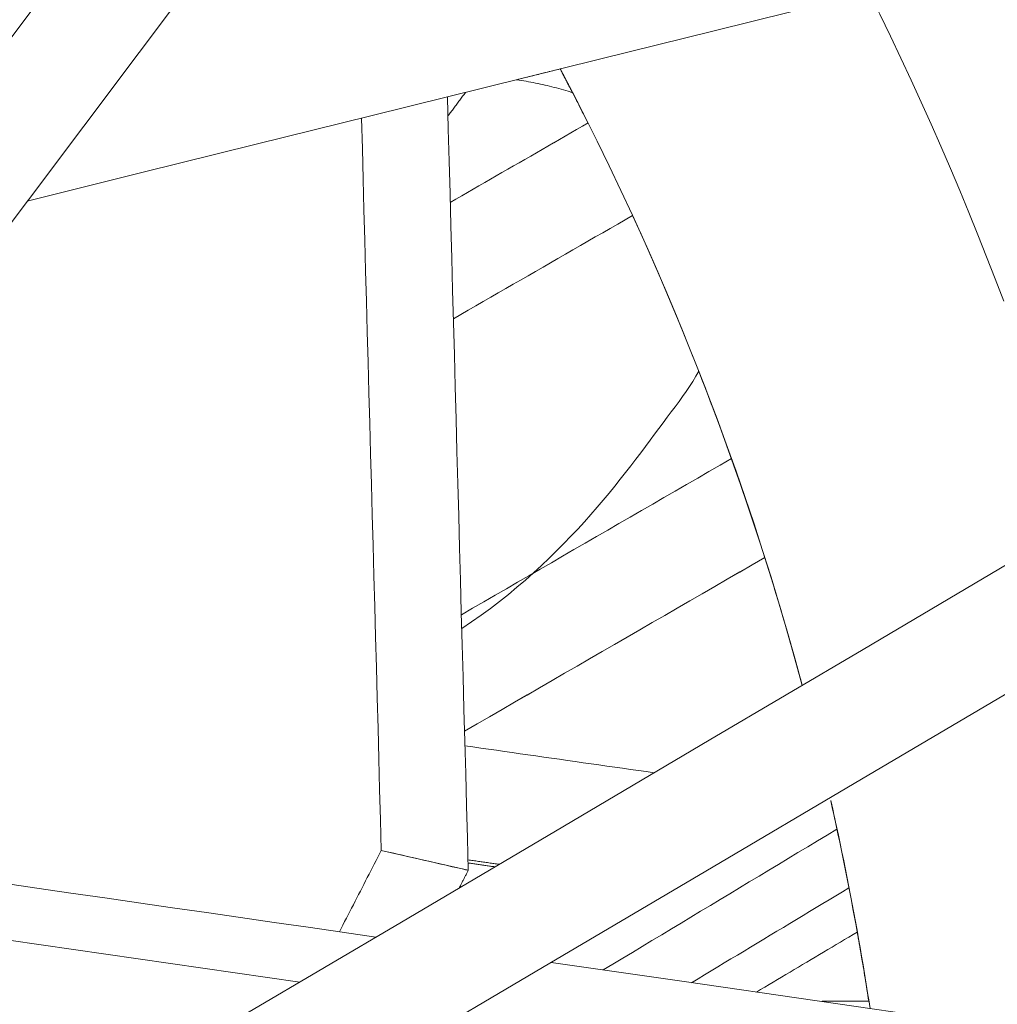
# Model space of a CAD drawing. Units: inches. Extents: x 41 to 460, y 123 to 358.
# Drawn here: x 65 to 66, y 149 to 150 of the extents above; entities that cross this region are included whole.
import ezdxf

# ---------------------------------------------------------------- set-up
doc = ezdxf.new("R2010")
doc.units = ezdxf.units.IN
doc.header["$MEASUREMENT"] = 0
doc.layers.add('Unnamed [1]', color=7, linetype='Continuous', lineweight=0)

msp = doc.modelspace()

# ---------------------------------------------------------------- linework, layer by layer
at = {"layer": 'Unnamed [1]', "color": 1, "linetype": 'Continuous', "lineweight": 0, "true_color": 0xff0000}
msp.add_line((65.6630009, 149.6070353), (65.5815728, 149.6256441), dxfattribs=at)
at = {"layer": 'Unnamed [1]', "color": 1, "linetype": 'Continuous', "lineweight": 0}
for points in [[(66.0381516, 150.4289943), (66.0482867, 150.4084779), (66.0582449, 150.3879338), (66.068027, 150.367364), (66.0776334, 150.3467702), (66.0870647, 150.3261545), (66.0963215, 150.3055186), (66.1054043, 150.2848645), (66.1143139, 150.264194), (66.1230506, 150.2435091), (66.1316151, 150.2228115), (66.140008, 150.2021032), (66.1482298, 150.1813861), (66.1562811, 150.1606621), (66.1641625, 150.139933)], [(65.760611, 150.3350827), (65.7601305, 150.3360122), (65.7596497, 150.3369414), (65.7591687, 150.3378703), (65.7586872, 150.338799), (65.7582055, 150.3397274), (65.7577235, 150.3406555), (65.7572412, 150.3415834), (65.7567586, 150.342511), (65.7562757, 150.3434383), (65.7557924, 150.3443654), (65.7553089, 150.3452922), (65.754825, 150.3462188), (65.7543409, 150.347145), (65.7538564, 150.348071), (65.7533717, 150.3489967), (65.7528866, 150.3499222), (65.7524013, 150.3508474), (65.7519156, 150.3517723), (65.7514296, 150.352697), (65.7509434, 150.3536214), (65.7504568, 150.3545455), (65.7499699, 150.3554693), (65.7494828, 150.3563929), (65.7489953, 150.3573162)], [(65.7750777, 150.3066863), (65.7740091, 150.3088116), (65.772939, 150.3109355), (65.7718673, 150.313058), (65.7707939, 150.3151792), (65.769719, 150.317299), (65.7686425, 150.3194175), (65.7675644, 150.3215346), (65.7664847, 150.3236503), (65.7654034, 150.3257647), (65.7643205, 150.3278777), (65.7632361, 150.3299894), (65.7621501, 150.3320997), (65.7610625, 150.3342086), (65.7599733, 150.3363162), (65.7588825, 150.3384224), (65.7577902, 150.3405272), (65.7566963, 150.3426307), (65.7556008, 150.3447327), (65.7545038, 150.3468334), (65.7534052, 150.3489328), (65.7523051, 150.3510307), (65.7512034, 150.3531273), (65.7501001, 150.3552224), (65.7489953, 150.3573162)], [(65.9756465, 149.7802935), (65.9686898, 149.8057263), (65.9614998, 149.8310571), (65.954079, 149.8562833), (65.9464296, 149.8814022), (65.9385542, 149.9064115), (65.9304549, 149.9313085), (65.9221343, 149.9560907), (65.9135946, 149.9807554), (65.9048383, 150.0053003), (65.8958678, 150.0297226), (65.8866853, 150.05402), (65.8772934, 150.0781897), (65.8676942, 150.1022293), (65.8578904, 150.1261362), (65.8478841, 150.1499078), (65.8376777, 150.1735416), (65.8272738, 150.1970351), (65.8166745, 150.2203857), (65.8058824, 150.2435908), (65.7948997, 150.2666478), (65.7837289, 150.2895544), (65.7723722, 150.3123077), (65.7608322, 150.3349055), (65.7491111, 150.3573449)], [(65.7606188, 150.3350677), (65.7584855, 150.3357365), (65.7563495, 150.3363922), (65.7542108, 150.3370348), (65.7520691, 150.3376641), (65.7499241, 150.3382798), (65.7477757, 150.3388817), (65.7456236, 150.3394698), (65.7434676, 150.3400438), (65.7413075, 150.3406036), (65.7391431, 150.3411489), (65.7369741, 150.3416796), (65.7348003, 150.3421955), (65.7326216, 150.3426965), (65.7304376, 150.3431823), (65.7282482, 150.3436528), (65.7260531, 150.3441077), (65.7238522, 150.344547), (65.7216452, 150.3449705), (65.7194318, 150.3453779), (65.7172119, 150.3457691), (65.7149853, 150.3461438), (65.7127517, 150.3465021), (65.7105109, 150.3468435), (65.7082627, 150.347168)], [(65.7606111, 150.3350826), (65.7584787, 150.3357508), (65.7563436, 150.336406), (65.7542058, 150.337048), (65.752065, 150.3376767), (65.749921, 150.3382918), (65.7477734, 150.3388932), (65.7456223, 150.3394808), (65.7434672, 150.3400542), (65.741308, 150.3406135), (65.7391445, 150.3411583), (65.7369764, 150.3416885), (65.7348035, 150.3422039), (65.7326257, 150.3427044), (65.7304426, 150.3431898), (65.7282542, 150.3436598), (65.72606, 150.3441143), (65.72386, 150.3445532), (65.7216539, 150.3449762), (65.7194415, 150.3453832), (65.7172226, 150.345774), (65.7149969, 150.3461484), (65.7127642, 150.3465063), (65.7105244, 150.3468474), (65.7082771, 150.3471716)], [(65.9755334, 149.7802267), (65.970342, 149.7992985), (65.9650197, 149.8183139), (65.9595673, 149.8372718), (65.9539859, 149.856171), (65.9482764, 149.8750104), (65.9424397, 149.8937888), (65.9364768, 149.912505), (65.9303887, 149.9311581), (65.9241762, 149.9497467), (65.9178404, 149.9682697), (65.9113822, 149.9867261), (65.9048025, 150.0051147), (65.8981023, 150.0234343), (65.8912826, 150.0416837), (65.8843442, 150.0598619), (65.8772882, 150.0779677), (65.8701155, 150.096), (65.8628271, 150.1139575), (65.8554238, 150.1318392), (65.8479067, 150.149644), (65.8402767, 150.1673706), (65.8325347, 150.185018), (65.8246818, 150.202585), (65.8167187, 150.2200704)], [(65.6568891, 149.8334106), (65.6660805, 149.839588), (65.6750369, 149.8458822), (65.6837618, 149.8522825), (65.6922588, 149.858778), (65.7005314, 149.8653579), (65.7085833, 149.8720112), (65.7164179, 149.8787272), (65.7240388, 149.8854951), (65.7314497, 149.8923039), (65.7386539, 149.8991428), (65.7456552, 149.9060011), (65.7524571, 149.9128678), (65.7590631, 149.9197321), (65.7654768, 149.9265831), (65.7717017, 149.9334101), (65.7777415, 149.9402022), (65.7835996, 149.9469485), (65.7892797, 149.9536382), (65.7947852, 149.9602604), (65.8001199, 149.9668044), (65.8052877, 149.9732597), (65.810295, 149.9796182), (65.8151488, 149.9858719), (65.8198559, 149.9920133), (65.8244234, 149.9980346), (65.8288581, 150.0039279), (65.8331669, 150.0096856), (65.8373567, 150.0152998), (65.8414345, 150.0207628), (65.8454073, 150.0260669), (65.8492796, 150.03121), (65.8530478, 150.0362129), (65.8567058, 150.0411018), (65.8602476, 150.0459034), (65.8636672, 150.0506439), (65.8669587, 150.0553498), (65.8701159, 150.0600475), (65.873133, 150.0647635), (65.8760039, 150.0695241), (65.8787227, 150.0743558)], [(65.9093296, 149.9925534), (65.9081031, 149.9959882), (65.9068723, 149.9994207), (65.9056373, 150.0028507), (65.9043981, 150.0062784), (65.9031547, 150.0097036), (65.9019071, 150.0131264), (65.9006553, 150.0165467), (65.8993993, 150.0199646), (65.8981391, 150.0233801), (65.8968747, 150.0267931), (65.8956061, 150.0302036), (65.8943334, 150.0336117), (65.8930565, 150.0370173), (65.8917755, 150.0404204), (65.8904903, 150.043821), (65.889201, 150.0472191), (65.8879076, 150.0506147), (65.88661, 150.0540078), (65.8853083, 150.0573983), (65.8840024, 150.0607864), (65.8826925, 150.0641718), (65.8813785, 150.0675548), (65.8800604, 150.0709352), (65.8787381, 150.074313)], [(65.9755335, 149.7802261), (65.9741782, 149.7852576), (65.9728138, 149.7902852), (65.9714403, 149.7953089), (65.9700578, 149.8003289), (65.9686662, 149.8053449), (65.9672655, 149.810357), (65.9658558, 149.8153652), (65.9644372, 149.8203695), (65.9630095, 149.8253698), (65.9615728, 149.830366), (65.9601272, 149.8353583), (65.9586726, 149.8403465), (65.9572091, 149.8453306), (65.9557366, 149.8503107), (65.9542553, 149.8552866), (65.952765, 149.8602584), (65.9512659, 149.865226), (65.9497579, 149.8701894), (65.9482411, 149.8751486), (65.9467154, 149.8801036), (65.945181, 149.8850544), (65.9436377, 149.8900008), (65.9420856, 149.894943), (65.9405248, 149.8998808)], [(66.0378473, 149.4845962), (66.0366172, 149.4924819), (66.0353648, 149.5003623), (66.0340899, 149.5082372), (66.0327927, 149.5161066), (66.0314733, 149.5239703), (66.0301316, 149.5318283), (66.0287677, 149.5396805), (66.0273816, 149.5475268), (66.0259733, 149.5553671), (66.024543, 149.5632013), (66.0230905, 149.5710293), (66.0216161, 149.578851), (66.0201196, 149.5866663), (66.0186012, 149.5944752), (66.0170609, 149.6022775), (66.0154986, 149.6100732), (66.0139145, 149.6178622), (66.0123086, 149.6256443), (66.010681, 149.6334194), (66.0090315, 149.6411876), (66.0073604, 149.6489487), (66.0056676, 149.6567025), (66.0039532, 149.6644491), (66.0022171, 149.6721883)], [(66.0390393, 149.4776724), (66.0377837, 149.4858541), (66.0365041, 149.49403), (66.0352003, 149.5022002), (66.0338726, 149.5103645), (66.0325208, 149.5185228), (66.0311451, 149.526675), (66.0297455, 149.534821), (66.028322, 149.5429608), (66.0268747, 149.5510941), (66.0254036, 149.5592209), (66.0239087, 149.5673412), (66.0223902, 149.5754547), (66.0208479, 149.5835614), (66.0192821, 149.5916612), (66.0176926, 149.599754), (66.0160796, 149.6078397), (66.0144431, 149.6159182), (66.0127831, 149.6239893), (66.0110997, 149.632053), (66.009393, 149.6401092), (66.0076628, 149.6481578), (66.0059094, 149.6561986), (66.0041327, 149.6642316), (66.0023328, 149.6722567)], [(66.0378473, 149.4845963), (66.0374291, 149.4872941), (66.0370083, 149.4899912), (66.0365848, 149.4926878), (66.0361588, 149.4953837), (66.0357301, 149.498079), (66.0352988, 149.5007736), (66.0348649, 149.5034676), (66.0344283, 149.506161), (66.0339892, 149.5088537), (66.0335475, 149.5115458), (66.0331031, 149.5142373), (66.0326562, 149.516928), (66.0322066, 149.5196181), (66.0317544, 149.5223076), (66.0312996, 149.5249964), (66.0308422, 149.5276845), (66.0303823, 149.5303719), (66.0299197, 149.5330587), (66.0294545, 149.5357447), (66.0289867, 149.5384301), (66.0285164, 149.5411148), (66.0280434, 149.5437988), (66.0275678, 149.5464821), (66.0270897, 149.5491647)]]:
    msp.add_lwpolyline(points, dxfattribs=at)
for points in [[(68.4601145, 154.6781276, 0), (68.2491127, 154.3973536, 0), (68.038111, 154.1165797, 0), (67.8271092, 153.8358057, 0), (67.6161075, 153.5550318, 0), (67.4051058, 153.2742578, 0), (67.194104, 152.9934839, 0), (66.9831023, 152.7127099, 0), (66.7721005, 152.431936, 0), (66.5610988, 152.151162, 0), (66.350097, 151.8703881, 0), (66.1390953, 151.5896141, 0), (65.9280935, 151.3088402, 0), (65.7170918, 151.0280662, 0), (65.5060901, 150.7472923, 0), (65.2950883, 150.4665183, 0), (65.0840866, 150.1857444, 0), (64.8730848, 149.9049704, 0), (64.6620831, 149.6241965, 0)], [(64.7793495, 149.607247, 0), (64.9887655, 149.8859108, 0), (65.1981814, 150.1645747, 0), (65.4075974, 150.4432385, 0), (65.6170134, 150.7219023, 0), (65.8264294, 151.0005661, 0), (66.0358454, 151.27923, 0), (66.2452614, 151.5578938, 0), (66.4546774, 151.8365576, 0), (66.6640934, 152.1152215, 0), (66.8735093, 152.3938853, 0), (67.0829253, 152.6725491, 0), (67.2923413, 152.9512129, 0), (67.5017573, 153.2298768, 0), (67.7111733, 153.5085406, 0), (67.9205893, 153.7872044, 0), (68.1300053, 154.0658682, 0), (68.3394213, 154.3445321, 0)], [(65.2500859, 150.2336432, 0), (65.3572637, 150.2602111, 0), (65.4644414, 150.2867791, 0), (65.5716191, 150.313347, 0), (65.6787969, 150.339915, 0), (65.7859746, 150.3664829, 0), (65.8931523, 150.3930509, 0), (66.0003301, 150.4196188, 0), (66.1075078, 150.4461868, 0), (66.2146855, 150.4727547, 0)], [(65.7081529, 150.3471919, 0), (65.7098546, 150.3476138, 0), (65.7115564, 150.3480356, 0), (65.7132581, 150.3484575, 0), (65.7149599, 150.3488793, 0), (65.7166616, 150.3493012, 0), (65.7183634, 150.349723, 0), (65.7200651, 150.3501448, 0), (65.7217669, 150.3505667, 0), (65.7234686, 150.3509885, 0), (65.7251704, 150.3514104, 0), (65.7268721, 150.3518322, 0), (65.7285739, 150.352254, 0), (65.7302756, 150.3526759, 0), (65.7319774, 150.3530977, 0), (65.7336791, 150.3535196, 0), (65.7353809, 150.3539414, 0), (65.7370826, 150.3543633, 0), (65.7387844, 150.3547851, 0), (65.7404861, 150.3552069, 0), (65.7421879, 150.3556288, 0), (65.7438897, 150.3560506, 0), (65.7455914, 150.3564725, 0), (65.7472932, 150.3568943, 0), (65.7489949, 150.3573161, 0)], [(65.6630009, 149.6070353, 0), (65.6621861, 149.6372068, 0), (65.6613713, 149.6673783, 0), (65.6605565, 149.6975498, 0), (65.6597417, 149.7277214, 0), (65.6589268, 149.7578929, 0), (65.658112, 149.7880644, 0), (65.6572972, 149.8182359, 0), (65.6564824, 149.8484075, 0), (65.6556676, 149.878579, 0), (65.6548527, 149.9087505, 0), (65.6540379, 149.938922, 0), (65.6532231, 149.9690936, 0), (65.6524083, 149.9992651, 0), (65.6515934, 150.0294366, 0), (65.6507786, 150.0596081, 0), (65.6499638, 150.0897796, 0), (65.649149, 150.1199512, 0), (65.6483342, 150.1501227, 0), (65.6475193, 150.1802942, 0), (65.6467045, 150.2104657, 0), (65.6458897, 150.2406373, 0), (65.6450749, 150.2708088, 0), (65.6442601, 150.3009803, 0), (65.6434452, 150.3311518, 0)], [(65.6604271, 150.3353598, 0), (65.6597402, 150.3344406, 0), (65.6590533, 150.3335215, 0), (65.6583664, 150.3326023, 0), (65.6576795, 150.3316832, 0), (65.6569926, 150.330764, 0), (65.6563057, 150.3298449, 0), (65.6556188, 150.3289257, 0), (65.6549319, 150.3280066, 0), (65.654245, 150.3270874, 0), (65.6535581, 150.3261683, 0), (65.6528712, 150.3252491, 0), (65.6521843, 150.32433, 0), (65.6514974, 150.3234108, 0), (65.6508105, 150.3224917, 0), (65.6501236, 150.3215725, 0), (65.6494367, 150.3206534, 0), (65.6487498, 150.3197342, 0), (65.6480629, 150.3188151, 0), (65.647376, 150.3178959, 0), (65.6466891, 150.3169768, 0), (65.6460022, 150.3160576, 0), (65.6453153, 150.3151385, 0), (65.6446284, 150.3142193, 0), (65.6439415, 150.3133002, 0)], [(65.5815728, 149.6256441, 0), (65.5808013, 149.65421, 0), (65.5800299, 149.6827758, 0), (65.5792584, 149.7113417, 0), (65.578487, 149.7399075, 0), (65.5777155, 149.7684734, 0), (65.576944, 149.7970393, 0), (65.5761726, 149.8256051, 0), (65.5754011, 149.854171, 0), (65.5746297, 149.8827369, 0), (65.5738582, 149.9113027, 0), (65.5730868, 149.9398686, 0), (65.5723153, 149.9684344, 0), (65.5715438, 149.9970003, 0), (65.5707724, 150.0255662, 0), (65.5700009, 150.054132, 0), (65.5692295, 150.0826979, 0), (65.568458, 150.1112638, 0), (65.5676866, 150.1398296, 0), (65.5669151, 150.1683955, 0), (65.5661436, 150.1969614, 0), (65.5653722, 150.2255272, 0), (65.5646007, 150.2540931, 0), (65.5638293, 150.2826589, 0), (65.5630578, 150.3112248, 0)], [(65.7751792, 150.3067451, 0), (65.7698014, 150.3036462, 0), (65.7644237, 150.3005473, 0), (65.7590459, 150.2974483, 0), (65.7536682, 150.2943494, 0), (65.7482904, 150.2912505, 0), (65.7429127, 150.2881516, 0), (65.7375349, 150.2850526, 0), (65.7321572, 150.2819537, 0), (65.7267794, 150.2788548, 0), (65.7214017, 150.2757558, 0), (65.7160239, 150.2726569, 0), (65.7106462, 150.269558, 0), (65.7052685, 150.266459, 0), (65.6998907, 150.2633601, 0), (65.694513, 150.2602612, 0), (65.6891352, 150.2571622, 0), (65.6837575, 150.2540633, 0), (65.6783797, 150.2509644, 0), (65.673002, 150.2478654, 0), (65.6676242, 150.2447665, 0), (65.6622465, 150.2416676, 0), (65.6568687, 150.2385686, 0), (65.651491, 150.2354697, 0), (65.6461132, 150.2323708, 0)], [(65.6461138, 150.2323484, 0), (65.6514919, 150.2354476, 0), (65.65687, 150.2385467, 0), (65.6622481, 150.2416458, 0), (65.6676262, 150.244745, 0), (65.6730043, 150.2478441, 0), (65.6783824, 150.2509432, 0), (65.6837604, 150.2540423, 0), (65.6891385, 150.2571415, 0), (65.6945166, 150.2602406, 0), (65.6998947, 150.2633397, 0), (65.7052728, 150.2664389, 0), (65.7106509, 150.269538, 0), (65.716029, 150.2726371, 0), (65.7214071, 150.2757363, 0), (65.7267852, 150.2788354, 0), (65.7321633, 150.2819345, 0), (65.7375414, 150.2850336, 0), (65.7429195, 150.2881328, 0), (65.7482975, 150.2912319, 0), (65.7536756, 150.294331, 0), (65.7590537, 150.2974302, 0), (65.7644318, 150.3005293, 0), (65.7698099, 150.3036284, 0), (65.775188, 150.3067276, 0)], [(65.8168223, 150.2201301, 0), (65.809832, 150.2161019, 0), (65.8028417, 150.2120737, 0), (65.7958514, 150.2080455, 0), (65.7888611, 150.2040174, 0), (65.7818707, 150.1999892, 0), (65.7748804, 150.195961, 0), (65.7678901, 150.1919328, 0), (65.7608998, 150.1879046, 0), (65.7539095, 150.1838765, 0), (65.7469191, 150.1798483, 0), (65.7399288, 150.1758201, 0), (65.7329385, 150.1717919, 0), (65.7259482, 150.1677638, 0), (65.7189579, 150.1637356, 0), (65.7119675, 150.1597074, 0), (65.7049772, 150.1556792, 0), (65.6979869, 150.151651, 0), (65.6909966, 150.1476229, 0), (65.6840063, 150.1435947, 0), (65.6770159, 150.1395665, 0), (65.6700256, 150.1355383, 0), (65.6630353, 150.1315102, 0), (65.656045, 150.127482, 0), (65.6490546, 150.1234538, 0)], [(65.656536, 149.8463245, 0), (65.667069, 149.8524174, 0), (65.6776021, 149.8585103, 0), (65.6881352, 149.8646032, 0), (65.6986683, 149.8706961, 0), (65.7092014, 149.876789, 0), (65.7197345, 149.8828818, 0), (65.7302676, 149.8889747, 0), (65.7408007, 149.8950676, 0), (65.7513338, 149.9011605, 0), (65.7618669, 149.9072534, 0), (65.7724, 149.9133463, 0), (65.7829331, 149.9194391, 0), (65.7934661, 149.925532, 0), (65.8039992, 149.9316249, 0), (65.8145323, 149.9377178, 0), (65.8250654, 149.9438107, 0), (65.8355985, 149.9499036, 0), (65.8461316, 149.9559964, 0), (65.8566647, 149.9620893, 0), (65.8671978, 149.9681822, 0), (65.8777309, 149.9742751, 0), (65.888264, 149.980368, 0), (65.8987971, 149.9864609, 0), (65.9093302, 149.9925537, 0)], [(66.1765661, 149.8989911, 0), (66.0325399, 149.8139045, 0), (65.8885137, 149.728818, 0), (65.7444875, 149.6437315, 0), (65.6004613, 149.558645, 0), (65.4564351, 149.4735584, 0), (65.3124088, 149.3884719, 0), (65.1683826, 149.3033854, 0), (65.0243564, 149.2182989, 0), (64.8803302, 149.1332123, 0), (64.736304, 149.0481258, 0), (64.5922778, 148.9630393, 0)], [(65.9405187, 149.8999001, 0), (65.9288088, 149.8931264, 0), (65.9170988, 149.8863528, 0), (65.9053888, 149.8795791, 0), (65.8936788, 149.8728055, 0), (65.8819689, 149.8660318, 0), (65.8702589, 149.8592582, 0), (65.8585489, 149.8524845, 0), (65.846839, 149.8457109, 0), (65.835129, 149.8389372, 0), (65.823419, 149.8321636, 0), (65.811709, 149.8253899, 0), (65.7999991, 149.8186163, 0), (65.7882891, 149.8118426, 0), (65.7765791, 149.805069, 0), (65.7648692, 149.7982953, 0), (65.7531592, 149.7915217, 0), (65.7414492, 149.784748, 0), (65.7297393, 149.7779744, 0), (65.7180293, 149.7712007, 0), (65.7063193, 149.7644271, 0), (65.6946093, 149.7576534, 0), (65.6828994, 149.7508798, 0), (65.6711894, 149.7441061, 0), (65.6594794, 149.7373325, 0)], [(65.65948, 149.7373101, 0), (65.6711902, 149.7440839, 0), (65.6829004, 149.7508577, 0), (65.6946106, 149.7576314, 0), (65.7063208, 149.7644052, 0), (65.718031, 149.771179, 0), (65.7297412, 149.7779528, 0), (65.7414514, 149.7847266, 0), (65.7531616, 149.7915004, 0), (65.7648718, 149.7982741, 0), (65.776582, 149.8050479, 0), (65.7882922, 149.8118217, 0), (65.8000024, 149.8185955, 0), (65.8117126, 149.8253693, 0), (65.8234228, 149.8321431, 0), (65.835133, 149.8389168, 0), (65.8468432, 149.8456906, 0), (65.8585534, 149.8524644, 0), (65.8702636, 149.8592382, 0), (65.8819738, 149.866012, 0), (65.893684, 149.8727858, 0), (65.9053942, 149.8795596, 0), (65.9171044, 149.8863333, 0), (65.9288146, 149.8931071, 0), (65.9405248, 149.8998809, 0)], [(64.572636, 148.8307269, 0), (64.7184838, 148.9168896, 0), (64.8643317, 149.0030523, 0), (65.0101795, 149.089215, 0), (65.1560274, 149.1753777, 0), (65.3018752, 149.2615404, 0), (65.447723, 149.347703, 0), (65.5935709, 149.4338657, 0), (65.7394187, 149.5200284, 0), (65.8852666, 149.6061911, 0), (66.0311144, 149.6923538, 0), (66.1769623, 149.7785165, 0)], [(65.6598531, 149.7236102, 0), (65.6672322, 149.7225579, 0), (65.6746112, 149.7215055, 0), (65.6819903, 149.7204532, 0), (65.6893693, 149.7194009, 0), (65.6967484, 149.7183485, 0), (65.7041274, 149.7172962, 0), (65.7115065, 149.7162438, 0), (65.7188855, 149.7151915, 0), (65.7262646, 149.7141391, 0), (65.7336437, 149.7130868, 0), (65.7410227, 149.7120345, 0), (65.7484018, 149.7109821, 0), (65.7557808, 149.7099298, 0), (65.7631599, 149.7088774, 0), (65.7705389, 149.7078251, 0), (65.777918, 149.7067727, 0), (65.785297, 149.7057204, 0), (65.7926761, 149.7046681, 0), (65.8000551, 149.7036157, 0), (65.8074342, 149.7025634, 0), (65.8148133, 149.701511, 0), (65.8221923, 149.7004587, 0), (65.8295714, 149.6994063, 0), (65.8369504, 149.698354, 0)], [(66.0080882, 149.6455904, 0), (65.9989735, 149.6400979, 0), (65.9898588, 149.6346055, 0), (65.980744, 149.629113, 0), (65.9716293, 149.6236206, 0), (65.9625146, 149.6181282, 0), (65.9533998, 149.6126357, 0), (65.9442851, 149.6071433, 0), (65.9351704, 149.6016508, 0), (65.9260556, 149.5961584, 0), (65.9169409, 149.5906659, 0), (65.9078262, 149.5851735, 0), (65.8987114, 149.579681, 0), (65.8895967, 149.5741886, 0), (65.8804819, 149.5686962, 0), (65.8713672, 149.5632037, 0), (65.8622525, 149.5577113, 0), (65.8531377, 149.5522188, 0), (65.844023, 149.5467264, 0), (65.8349083, 149.5412339, 0), (65.8257935, 149.5357415, 0), (65.8166788, 149.530249, 0), (65.8075641, 149.5247566, 0), (65.7984493, 149.5192642, 0), (65.7893346, 149.5137717, 0)], [(65.5815728, 149.6256441, 0), (65.5799374, 149.6224703, 0), (65.578302, 149.6192966, 0), (65.5766666, 149.6161229, 0), (65.5750311, 149.6129491, 0), (65.5733957, 149.6097754, 0), (65.5717603, 149.6066016, 0), (65.5701249, 149.6034279, 0), (65.5684895, 149.6002542, 0), (65.5668541, 149.5970804, 0), (65.5652187, 149.5939067, 0), (65.5635832, 149.5907329, 0), (65.5619478, 149.5875592, 0), (65.5603124, 149.5843855, 0), (65.558677, 149.5812117, 0), (65.5570416, 149.578038, 0), (65.5554062, 149.5748642, 0), (65.5537708, 149.5716905, 0), (65.5521354, 149.5685167, 0), (65.5504999, 149.565343, 0), (65.5488645, 149.5621693, 0), (65.5472291, 149.5589955, 0), (65.5455937, 149.5558218, 0), (65.5439583, 149.552648, 0), (65.5423229, 149.5494743, 0)], [(65.5423229, 149.5494743, 0), (65.5439583, 149.552648, 0), (65.5455937, 149.5558218, 0), (65.5472291, 149.5589955, 0), (65.5488645, 149.5621693, 0), (65.5504999, 149.565343, 0), (65.5521354, 149.5685167, 0), (65.5537708, 149.5716905, 0), (65.5554062, 149.5748642, 0), (65.5570416, 149.578038, 0), (65.558677, 149.5812117, 0), (65.5603124, 149.5843855, 0), (65.5619478, 149.5875592, 0), (65.5635832, 149.5907329, 0), (65.5652187, 149.5939067, 0), (65.5668541, 149.5970804, 0), (65.5684895, 149.6002542, 0), (65.5701249, 149.6034279, 0), (65.5717603, 149.6066016, 0), (65.5733957, 149.6097754, 0), (65.5750311, 149.6129491, 0), (65.5766666, 149.6161229, 0), (65.578302, 149.6192966, 0), (65.5799374, 149.6224703, 0), (65.5815728, 149.6256441, 0)], [(65.6630009, 149.6070353, 0), (65.6603532, 149.6076404, 0), (65.6575111, 149.6082899, 0), (65.6544923, 149.6089797, 0), (65.6513145, 149.609706, 0), (65.6479953, 149.6104645, 0), (65.6445524, 149.6112513, 0), (65.6410034, 149.6120624, 0), (65.6373661, 149.6128936, 0), (65.6336582, 149.613741, 0), (65.6298972, 149.6146005, 0), (65.6261009, 149.6154681, 0), (65.6222869, 149.6163397, 0), (65.6184729, 149.6172113, 0), (65.6146765, 149.6180789, 0), (65.6109156, 149.6189384, 0), (65.6072076, 149.6197858, 0), (65.6035703, 149.620617, 0), (65.6000214, 149.621428, 0), (65.5965784, 149.6222148, 0), (65.5932592, 149.6229734, 0), (65.5900814, 149.6236996, 0), (65.5870626, 149.6243895, 0), (65.5842205, 149.625039, 0), (65.5815728, 149.6256441, 0)], [(65.6919232, 149.6126837, 0), (65.6907072, 149.6128571, 0), (65.6894912, 149.6130305, 0), (65.6882751, 149.6132039, 0), (65.6870591, 149.6133774, 0), (65.6858431, 149.6135508, 0), (65.6846271, 149.6137242, 0), (65.6834111, 149.6138976, 0), (65.6821951, 149.614071, 0), (65.6809791, 149.6142445, 0), (65.6797631, 149.6144179, 0), (65.678547, 149.6145913, 0), (65.677331, 149.6147647, 0), (65.676115, 149.6149381, 0), (65.674899, 149.6151115, 0), (65.673683, 149.615285, 0), (65.672467, 149.6154584, 0), (65.671251, 149.6156318, 0), (65.670035, 149.6158052, 0), (65.6688189, 149.6159786, 0), (65.6676029, 149.6161521, 0), (65.6663869, 149.6163255, 0), (65.6651709, 149.6164989, 0), (65.6639549, 149.6166723, 0), (65.6627389, 149.6168457, 0)], [(65.6628323, 149.6138845, 0), (65.663878, 149.6137362, 0), (65.6649237, 149.6135879, 0), (65.6659694, 149.6134396, 0), (65.6670151, 149.6132914, 0), (65.6680609, 149.6131431, 0), (65.6691066, 149.6129948, 0), (65.6701523, 149.6128465, 0), (65.671198, 149.6126982, 0), (65.6722437, 149.6125499, 0), (65.6732894, 149.6124016, 0), (65.6743351, 149.6122533, 0), (65.6753808, 149.612105, 0), (65.6764265, 149.6119568, 0), (65.6774722, 149.6118085, 0), (65.6785179, 149.6116602, 0), (65.6795636, 149.6115119, 0), (65.6806093, 149.6113636, 0), (65.681655, 149.6112153, 0), (65.6827007, 149.611067, 0), (65.6837464, 149.6109187, 0), (65.6847921, 149.6107705, 0), (65.6858378, 149.6106222, 0), (65.6868835, 149.6104739, 0), (65.6879292, 149.6103256, 0)], [(65.6545238, 149.5905842, 0), (65.654877, 149.5912696, 0), (65.6552302, 149.5919551, 0), (65.6555834, 149.5926405, 0), (65.6559366, 149.593326, 0), (65.6562898, 149.5940115, 0), (65.6566431, 149.5946969, 0), (65.6569963, 149.5953824, 0), (65.6573495, 149.5960679, 0), (65.6577027, 149.5967533, 0), (65.6580559, 149.5974388, 0), (65.6584091, 149.5981243, 0), (65.6587623, 149.5988097, 0), (65.6591156, 149.5994952, 0), (65.6594688, 149.6001806, 0), (65.659822, 149.6008661, 0), (65.6601752, 149.6015516, 0), (65.6605284, 149.602237, 0), (65.6608816, 149.6029225, 0), (65.6612349, 149.603608, 0), (65.6615881, 149.6042934, 0), (65.6619413, 149.6049789, 0), (65.6622945, 149.6056643, 0), (65.6626477, 149.6063498, 0), (65.6630009, 149.6070353, 0)], [(65.6545238, 149.5905842, 0), (65.654877, 149.5912696, 0), (65.6552302, 149.5919551, 0), (65.6555834, 149.5926405, 0), (65.6559366, 149.593326, 0), (65.6562898, 149.5940115, 0), (65.6566431, 149.5946969, 0), (65.6569963, 149.5953824, 0), (65.6573495, 149.5960679, 0), (65.6577027, 149.5967533, 0), (65.6580559, 149.5974388, 0), (65.6584091, 149.5981243, 0), (65.6587623, 149.5988097, 0), (65.6591156, 149.5994952, 0), (65.6594688, 149.6001806, 0), (65.659822, 149.6008661, 0), (65.6601752, 149.6015516, 0), (65.6605284, 149.602237, 0), (65.6608816, 149.6029225, 0), (65.6612349, 149.603608, 0), (65.6615881, 149.6042934, 0), (65.6619413, 149.6049789, 0), (65.6622945, 149.6056643, 0), (65.6626477, 149.6063498, 0), (65.6630009, 149.6070353, 0)], [(65.2274857, 149.5949804, 0), (65.2592199, 149.5903936, 0), (65.290954, 149.5858068, 0), (65.3226881, 149.58122, 0), (65.3544223, 149.5766332, 0), (65.3861564, 149.5720464, 0), (65.4178906, 149.5674595, 0), (65.4496247, 149.5628727, 0), (65.4813588, 149.5582859, 0), (65.513093, 149.5536991, 0), (65.5448271, 149.5491123, 0), (65.5765613, 149.5445255, 0)], [(66.0193484, 149.5906586, 0), (66.0132069, 149.5869579, 0), (66.0070655, 149.5832571, 0), (66.000924, 149.5795563, 0), (65.9947826, 149.5758556, 0), (65.9886412, 149.5721548, 0), (65.9824997, 149.568454, 0), (65.9763583, 149.5647533, 0), (65.9702168, 149.5610525, 0), (65.9640754, 149.5573517, 0), (65.957934, 149.553651, 0), (65.9517925, 149.5499502, 0), (65.9456511, 149.5462494, 0), (65.9395096, 149.5425487, 0), (65.9333682, 149.5388479, 0), (65.9272268, 149.5351471, 0), (65.9210853, 149.5314464, 0), (65.9149439, 149.5277456, 0), (65.9088024, 149.5240448, 0), (65.902661, 149.5203441, 0), (65.8965196, 149.5166433, 0), (65.8903781, 149.5129425, 0), (65.8842367, 149.5092418, 0), (65.8780952, 149.505541, 0), (65.8719538, 149.5018402, 0)], [(65.9327146, 149.4930591, 0), (65.9366471, 149.4953965, 0), (65.9405796, 149.497734, 0), (65.9445121, 149.5000714, 0), (65.9484445, 149.5024088, 0), (65.952377, 149.5047462, 0), (65.9563095, 149.5070836, 0), (65.960242, 149.509421, 0), (65.9641744, 149.5117585, 0), (65.9681069, 149.5140959, 0), (65.9720394, 149.5164333, 0), (65.9759719, 149.5187707, 0), (65.9799044, 149.5211081, 0), (65.9838368, 149.5234455, 0), (65.9877693, 149.5257829, 0), (65.9917018, 149.5281204, 0), (65.9956343, 149.5304578, 0), (65.9995667, 149.5327952, 0), (66.0034992, 149.5351326, 0), (66.0074317, 149.53747, 0), (66.0113642, 149.5398074, 0), (66.0152966, 149.5421448, 0), (66.0192291, 149.5444823, 0), (66.0231616, 149.5468197, 0), (66.0270941, 149.5491571, 0)], [(65.5051542, 149.5023403, 0), (65.4749124, 149.5067114, 0), (65.4446705, 149.5110825, 0), (65.4144286, 149.5154537, 0), (65.3841868, 149.5198248, 0), (65.3539449, 149.5241959, 0), (65.323703, 149.528567, 0), (65.2934612, 149.5329381, 0), (65.2632193, 149.5373092, 0), (65.2329774, 149.5416803, 0)], [(65.7407215, 149.5207981, 0), (65.8651791, 149.5028092, 0), (65.9896368, 149.4848202, 0), (66.1140944, 149.4668313, 0), (66.2385521, 149.4488424, 0), (66.3630097, 149.4308535, 0), (66.4874674, 149.4128646, 0), (66.611925, 149.3948757, 0), (66.7363826, 149.3768868, 0), (66.8608403, 149.3588978, 0), (66.9852979, 149.3409089, 0), (67.1097556, 149.32292, 0), (67.2342132, 149.3049311, 0), (67.3586709, 149.2869422, 0), (67.4831285, 149.2689533, 0), (67.6075861, 149.2509644, 0), (67.7320438, 149.2329755, 0), (67.8565014, 149.2149865, 0), (67.9809591, 149.1969976, 0), (68.1054167, 149.1790087, 0), (68.2298744, 149.1610198, 0), (68.354332, 149.1430309, 0)], [(65.9943574, 149.4846321, 0), (65.9961749, 149.4846306, 0), (65.9979925, 149.4846291, 0), (65.99981, 149.4846276, 0), (66.0016275, 149.4846261, 0), (66.0034451, 149.4846246, 0), (66.0052626, 149.4846231, 0), (66.0070802, 149.4846216, 0), (66.0088977, 149.4846201, 0), (66.0107153, 149.4846186, 0), (66.0125328, 149.4846171, 0), (66.0143503, 149.4846156, 0), (66.0161679, 149.4846141, 0), (66.0179854, 149.4846126, 0), (66.019803, 149.4846111, 0), (66.0216205, 149.4846096, 0), (66.0234381, 149.4846081, 0), (66.0252556, 149.4846066, 0), (66.0270732, 149.4846051, 0), (66.0288907, 149.4846036, 0), (66.0307082, 149.4846021, 0), (66.0325258, 149.4846006, 0), (66.0343433, 149.4845991, 0), (66.0361609, 149.4845976, 0), (66.0379784, 149.4845961, 0)]]:
    msp.add_polyline3d(points, dxfattribs=at)

doc.saveas('drawing.dxf')
